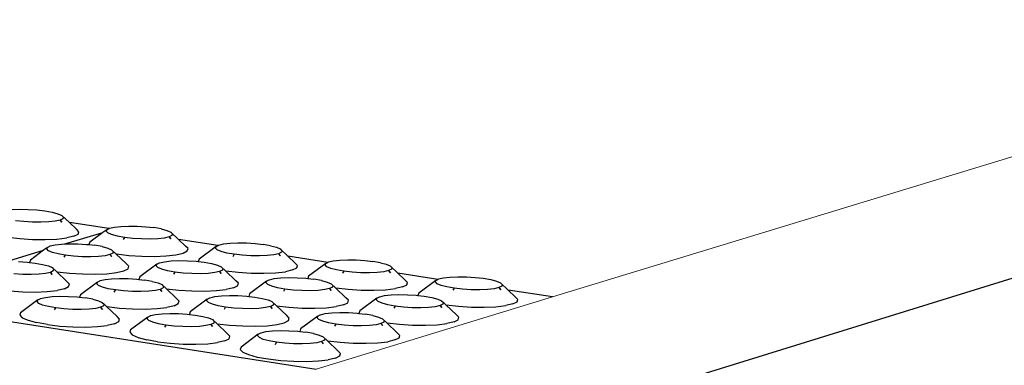
# Model space of a CAD drawing. Units: millimetres. Extents: x 582272 to 593759, y 6957416 to 6960821.
# Drawn here: x 587666 to 587671, y 6959734 to 6959736 of the extents above; entities that cross this region are included whole.
import ezdxf

# ---------------------------------------------------------------- set-up
doc = ezdxf.new("R2010")
doc.units = ezdxf.units.MM
doc.layers.add('ProfileEdges', color=7, linetype='Continuous')
doc.layers.add('RAMPA', color=10, linetype='Continuous')

msp = doc.modelspace()

# ---------------------------------------------------------------- linework, layer by layer
msp.add_line((587674.1753, 6959735.5557), (587668.9735, 6959733.944))
at = {"layer": 'ProfileEdges', "lineweight": 5}
for p, q in [((587668.8304, 6959734.4645), (587672.9775, 6959735.7315)), ((587667.7509, 6959734.1347), (587668.8304, 6959734.4645)), ((587667.7509, 6959734.1347), (587668.8304, 6959734.4645))]:
    msp.add_line(p, q, dxfattribs=at)
at = {"layer": 'RAMPA'}
for p, q in [((587666.3628, 6959734.8637), (587666.3982, 6959734.8652)), ((587666.3982, 6959734.8652), (587666.437, 6959734.8646)), ((587666.437, 6959734.8646), (587666.4764, 6959734.8621)), ((587666.4764, 6959734.8621), (587666.5128, 6959734.858)), ((587666.5128, 6959734.858), (587666.5466, 6959734.8519)), ((587666.5466, 6959734.8519), (587666.5726, 6959734.845)), ((587666.5726, 6959734.845), (587666.59, 6959734.8374)), ((587666.595, 6959734.8223), (587666.5822, 6959734.8158)), ((587666.59, 6959734.8374), (587666.5976, 6959734.8296)), ((587666.59, 6959734.8374), (587666.625, 6959734.8043)), ((587666.5976, 6959734.8296), (587666.595, 6959734.8223)), ((587666.4164, 6959734.8089), (587666.379, 6959734.8132)), ((587666.4559, 6959734.8064), (587666.4164, 6959734.8089)), ((587666.4947, 6959734.8058), (587666.4559, 6959734.8064)), ((587666.5303, 6959734.8073), (587666.4947, 6959734.8058)), ((587666.5601, 6959734.8107), (587666.5303, 6959734.8073)), ((587666.5822, 6959734.8158), (587666.5601, 6959734.8107)), ((587666.5828, 6959734.816), (587666.5822, 6959734.8158)), ((587666.5822, 6959734.8158), (587666.59, 6959734.8066)), ((587666.59, 6959734.8066), (587666.5828, 6959734.816)), ((587666.8041, 6959734.7767), (587666.625, 6959734.8043)), ((587666.625, 6959734.8043), (587666.6569, 6959734.7741)), ((587666.8041, 6959734.7767), (587666.8066, 6959734.778)), ((587666.8066, 6959734.778), (587666.8079, 6959734.7786)), ((587666.8066, 6959734.778), (587666.8072, 6959734.7784)), ((587666.8072, 6959734.7784), (587666.8079, 6959734.7786)), ((587666.8079, 6959734.7786), (587666.8299, 6959734.7837)), ((587666.8299, 6959734.7837), (587666.8598, 6959734.7871)), ((587666.8598, 6959734.7871), (587666.8953, 6959734.7886)), ((587666.8953, 6959734.7886), (587666.9341, 6959734.7881)), ((587666.9341, 6959734.7881), (587666.9737, 6959734.7856)), ((587666.9737, 6959734.7856), (587667.0102, 6959734.7814)), ((587667.0441, 6959734.7754), (587667.0102, 6959734.7814)), ((587666.3418, 6959734.738), (587666.3977, 6959734.7315)), ((587666.5678, 6959734.7291), (587666.6123, 6959734.7343)), ((587666.604, 6959734.707), (587666.7771, 6959734.7587)), ((587666.6452, 6959734.7419), (587666.6123, 6959734.7343)), ((587666.6452, 6959734.7419), (587666.6643, 6959734.7515)), ((587666.6683, 6959734.7625), (587666.6569, 6959734.7741)), ((587666.6643, 6959734.7515), (587666.6683, 6959734.7625)), ((587666.7771, 6959734.7587), (587666.7178, 6959734.7144)), ((587666.7951, 6959734.7721), (587666.7771, 6959734.7587)), ((587666.7925, 6959734.7648), (587666.7951, 6959734.7721)), ((587666.8002, 6959734.757), (587666.7925, 6959734.7648)), ((587666.7951, 6959734.7721), (587666.8041, 6959734.7767)), ((587666.8176, 6959734.7494), (587666.8002, 6959734.757)), ((587666.8437, 6959734.7424), (587666.8176, 6959734.7494)), ((587666.8767, 6959734.7365), (587666.8437, 6959734.7424)), ((587666.8721, 6959734.7271), (587666.8777, 6959734.7363)), ((587666.9142, 6959734.7321), (587666.8767, 6959734.7365)), ((587666.8777, 6959734.7363), (587666.8767, 6959734.7365)), ((587666.9538, 6959734.7296), (587666.9142, 6959734.7321)), ((587667.0581, 6959734.734), (587667.0283, 6959734.7306)), ((587667.0441, 6959734.7754), (587667.0702, 6959734.7684)), ((587667.0802, 6959734.7391), (587667.0581, 6959734.734)), ((587667.0702, 6959734.7684), (587667.0878, 6959734.7607)), ((587667.0929, 6959734.7456), (587667.0802, 6959734.7391)), ((587667.0809, 6959734.7393), (587667.0802, 6959734.7391)), ((587667.0802, 6959734.7391), (587667.0881, 6959734.7299)), ((587667.0881, 6959734.7299), (587667.0809, 6959734.7393)), ((587667.0878, 6959734.7607), (587667.0955, 6959734.753)), ((587667.0878, 6959734.7607), (587667.1228, 6959734.7276)), ((587667.0955, 6959734.753), (587667.0929, 6959734.7456)), ((587666.3977, 6959734.7315), (587666.4567, 6959734.7277)), ((587666.4567, 6959734.7277), (587666.5147, 6959734.7269)), ((587666.5244, 6959734.6913), (587666.5063, 6959734.6778)), ((587666.5147, 6959734.7269), (587666.5678, 6959734.7291)), ((587666.5217, 6959734.6839), (587666.5244, 6959734.6913)), ((587666.5244, 6959734.6913), (587666.5359, 6959734.6972)), ((587666.5359, 6959734.6972), (587666.5372, 6959734.6978)), ((587666.5359, 6959734.6972), (587666.5365, 6959734.6976)), ((587666.5365, 6959734.6976), (587666.5372, 6959734.6978)), ((587666.5372, 6959734.6978), (587666.5594, 6959734.7029)), ((587666.5594, 6959734.7029), (587666.5892, 6959734.7064)), ((587666.5892, 6959734.7064), (587666.604, 6959734.707)), ((587666.604, 6959734.707), (587666.6249, 6959734.7079)), ((587666.6249, 6959734.7079), (587666.6638, 6959734.7073)), ((587666.6638, 6959734.7073), (587666.7034, 6959734.7048)), ((587666.7034, 6959734.7048), (587666.7139, 6959734.7036)), ((587666.7178, 6959734.7144), (587666.7139, 6959734.7036)), ((587666.7139, 6959734.7036), (587666.7399, 6959734.7006)), ((587666.7739, 6959734.6946), (587666.7399, 6959734.7006)), ((587666.7739, 6959734.6946), (587666.8, 6959734.6875)), ((587666.8, 6959734.6875), (587666.8175, 6959734.6799)), ((587666.9927, 6959734.7291), (587666.9538, 6959734.7296)), ((587667.0283, 6959734.7306), (587666.9927, 6959734.7291)), ((587667.303, 6959734.6998), (587667.1228, 6959734.7276)), ((587667.1228, 6959734.7276), (587667.1548, 6959734.6974)), ((587667.1663, 6959734.6857), (587667.1548, 6959734.6974)), ((587667.2941, 6959734.6953), (587667.2165, 6959734.6374)), ((587667.2915, 6959734.6879), (587667.2941, 6959734.6953)), ((587667.2993, 6959734.6801), (587667.2915, 6959734.6879)), ((587667.2941, 6959734.6953), (587667.303, 6959734.6998)), ((587667.303, 6959734.6998), (587667.3055, 6959734.7011)), ((587667.3055, 6959734.7011), (587667.3068, 6959734.7017)), ((587667.3055, 6959734.7011), (587667.3062, 6959734.7016)), ((587667.3062, 6959734.7016), (587667.3068, 6959734.7017)), ((587667.3068, 6959734.7017), (587667.3289, 6959734.7069)), ((587667.3289, 6959734.7069), (587667.3587, 6959734.7103)), ((587667.3587, 6959734.7103), (587667.3943, 6959734.7118)), ((587667.3943, 6959734.7118), (587667.4332, 6959734.7113)), ((587667.4332, 6959734.7113), (587667.4728, 6959734.7087)), ((587667.4728, 6959734.7087), (587667.5095, 6959734.7046)), ((587667.5435, 6959734.6985), (587667.5095, 6959734.7046)), ((587667.5435, 6959734.6985), (587667.5698, 6959734.6915)), ((587667.5698, 6959734.6915), (587667.5875, 6959734.6838)), ((587666.3324, 6959734.6259), (587666.5063, 6959734.6778)), ((587666.5063, 6959734.6778), (587666.4469, 6959734.6335)), ((587666.5293, 6959734.6761), (587666.5217, 6959734.6839)), ((587666.5468, 6959734.6684), (587666.5293, 6959734.6761)), ((587666.5729, 6959734.6614), (587666.5468, 6959734.6684)), ((587666.6059, 6959734.6555), (587666.5729, 6959734.6614)), ((587666.6012, 6959734.6461), (587666.6069, 6959734.6553)), ((587666.6435, 6959734.6511), (587666.6059, 6959734.6555)), ((587666.6069, 6959734.6553), (587666.6059, 6959734.6555)), ((587666.6831, 6959734.6486), (587666.6435, 6959734.6511)), ((587666.7221, 6959734.6481), (587666.6831, 6959734.6486)), ((587666.7578, 6959734.6496), (587666.7221, 6959734.6481)), ((587666.7877, 6959734.653), (587666.7578, 6959734.6496)), ((587666.8098, 6959734.6582), (587666.7877, 6959734.653)), ((587666.8226, 6959734.6647), (587666.8098, 6959734.6582)), ((587666.8105, 6959734.6583), (587666.8098, 6959734.6582)), ((587666.8098, 6959734.6582), (587666.8177, 6959734.6489)), ((587666.8177, 6959734.6489), (587666.8105, 6959734.6583)), ((587666.8175, 6959734.6799), (587666.8252, 6959734.6721)), ((587666.8175, 6959734.6799), (587666.8369, 6959734.6615)), ((587666.8252, 6959734.6721), (587666.8226, 6959734.6647)), ((587666.8369, 6959734.6615), (587666.8395, 6959734.6611)), ((587666.8369, 6959734.6615), (587666.8847, 6959734.6164)), ((587666.8395, 6959734.6611), (587666.8956, 6959734.6546)), ((587666.8956, 6959734.6546), (587666.9547, 6959734.6508)), ((587666.9547, 6959734.6508), (587667.0128, 6959734.65)), ((587667.0128, 6959734.65), (587667.066, 6959734.6522)), ((587667.066, 6959734.6522), (587667.1106, 6959734.6574)), ((587667.1106, 6959734.6574), (587667.1435, 6959734.665)), ((587667.1435, 6959734.665), (587667.1625, 6959734.6747)), ((587667.1625, 6959734.6747), (587667.1663, 6959734.6857)), ((587667.317, 6959734.6724), (587667.2993, 6959734.6801)), ((587667.3432, 6959734.6654), (587667.317, 6959734.6724)), ((587667.3763, 6959734.6595), (587667.3432, 6959734.6654)), ((587667.3717, 6959734.65), (587667.3773, 6959734.6593)), ((587667.414, 6959734.6551), (587667.3763, 6959734.6595)), ((587667.3773, 6959734.6593), (587667.3763, 6959734.6595)), ((587667.4536, 6959734.6526), (587667.414, 6959734.6551)), ((587667.4926, 6959734.652), (587667.4536, 6959734.6526)), ((587667.5283, 6959734.6535), (587667.4926, 6959734.652)), ((587667.5581, 6959734.657), (587667.5283, 6959734.6535)), ((587667.5801, 6959734.6621), (587667.5581, 6959734.657)), ((587667.5928, 6959734.6686), (587667.5801, 6959734.6621)), ((587667.5808, 6959734.6623), (587667.5801, 6959734.6621)), ((587667.5801, 6959734.6621), (587667.588, 6959734.6529)), ((587667.588, 6959734.6529), (587667.5808, 6959734.6623)), ((587667.5875, 6959734.6838), (587667.5953, 6959734.676)), ((587667.5875, 6959734.6838), (587667.6226, 6959734.6506)), ((587667.5953, 6959734.676), (587667.5928, 6959734.6686)), ((587667.8039, 6959734.6226), (587667.6226, 6959734.6506)), ((587667.6226, 6959734.6506), (587667.6545, 6959734.6203)), ((587666.3923, 6959734.6262), (587666.432, 6959734.6237)), ((587666.432, 6959734.6237), (587666.4429, 6959734.6224)), ((587666.4469, 6959734.6335), (587666.4429, 6959734.6224)), ((587666.4429, 6959734.6224), (587666.4686, 6959734.6195)), ((587666.4686, 6959734.6195), (587666.5026, 6959734.6134)), ((587666.5026, 6959734.6134), (587666.5287, 6959734.6064)), ((587666.5287, 6959734.6064), (587666.5462, 6959734.5987)), ((587666.5462, 6959734.5987), (587666.5539, 6959734.5908)), ((587666.5462, 6959734.5987), (587666.5654, 6959734.5805)), ((587666.8962, 6959734.6047), (587666.8847, 6959734.6164)), ((587666.8923, 6959734.5936), (587666.8962, 6959734.6047)), ((587667.0238, 6959734.6141), (587666.9461, 6959734.5562)), ((587667.0212, 6959734.6067), (587667.0238, 6959734.6141)), ((587667.029, 6959734.5989), (587667.0212, 6959734.6067)), ((587667.0238, 6959734.6141), (587667.0353, 6959734.62)), ((587667.0466, 6959734.5912), (587667.029, 6959734.5989)), ((587667.0353, 6959734.62), (587667.0366, 6959734.6206)), ((587667.0353, 6959734.62), (587667.036, 6959734.6205)), ((587667.036, 6959734.6205), (587667.0366, 6959734.6206)), ((587667.0366, 6959734.6206), (587667.0587, 6959734.6258)), ((587667.0587, 6959734.6258), (587667.0887, 6959734.6292)), ((587667.0887, 6959734.6292), (587667.1243, 6959734.6307)), ((587667.1243, 6959734.6307), (587667.1633, 6959734.6302)), ((587667.1633, 6959734.6302), (587667.203, 6959734.6277)), ((587667.203, 6959734.6277), (587667.2127, 6959734.6265)), ((587667.2165, 6959734.6374), (587667.2127, 6959734.6265)), ((587667.2127, 6959734.6265), (587667.2397, 6959734.6235)), ((587667.2397, 6959734.6235), (587667.2738, 6959734.6174)), ((587667.2738, 6959734.6174), (587667.3001, 6959734.6103)), ((587667.3001, 6959734.6103), (587667.3177, 6959734.6026)), ((587667.3177, 6959734.6026), (587667.3256, 6959734.5948)), ((587667.3177, 6959734.6026), (587667.3372, 6959734.5842)), ((587667.6436, 6959734.5879), (587667.6626, 6959734.5976)), ((587667.6663, 6959734.6087), (587667.6545, 6959734.6203)), ((587667.6626, 6959734.5976), (587667.6663, 6959734.6087)), ((587667.795, 6959734.6181), (587667.7171, 6959734.5602)), ((587667.7926, 6959734.6107), (587667.795, 6959734.6181)), ((587667.8005, 6959734.6028), (587667.7926, 6959734.6107)), ((587667.795, 6959734.6181), (587667.8039, 6959734.6226)), ((587667.8182, 6959734.5951), (587667.8005, 6959734.6028)), ((587667.8039, 6959734.6226), (587667.8064, 6959734.6239)), ((587667.8064, 6959734.6239), (587667.8077, 6959734.6246)), ((587667.8064, 6959734.6239), (587667.807, 6959734.6244)), ((587667.807, 6959734.6244), (587667.8077, 6959734.6246)), ((587667.8077, 6959734.6246), (587667.8297, 6959734.6297)), ((587667.8297, 6959734.6297), (587667.8595, 6959734.6332)), ((587667.8595, 6959734.6332), (587667.8952, 6959734.6347)), ((587667.8952, 6959734.6347), (587667.9342, 6959734.6342)), ((587667.9342, 6959734.6342), (587667.9739, 6959734.6316)), ((587667.9739, 6959734.6316), (587668.0107, 6959734.6274)), ((587668.0449, 6959734.6213), (587668.0107, 6959734.6274)), ((587668.0449, 6959734.6213), (587668.0713, 6959734.6143)), ((587668.0713, 6959734.6143), (587668.0891, 6959734.6066)), ((587668.0891, 6959734.6066), (587668.0971, 6959734.5988)), ((587668.0891, 6959734.6066), (587668.1243, 6959734.5733)), ((587668.0971, 6959734.5988), (587668.0947, 6959734.5913)), ((587666.4113, 6959734.5673), (587666.3716, 6959734.5698)), ((587666.4503, 6959734.5667), (587666.4113, 6959734.5673)), ((587666.4861, 6959734.5682), (587666.4503, 6959734.5667)), ((587666.5161, 6959734.5717), (587666.4861, 6959734.5682)), ((587666.5383, 6959734.5769), (587666.5161, 6959734.5717)), ((587666.5512, 6959734.5834), (587666.5383, 6959734.5769)), ((587666.539, 6959734.577), (587666.5383, 6959734.5769)), ((587666.5383, 6959734.5769), (587666.5462, 6959734.5676)), ((587666.5462, 6959734.5676), (587666.539, 6959734.577)), ((587666.5539, 6959734.5908), (587666.5512, 6959734.5834)), ((587666.5654, 6959734.5805), (587666.5686, 6959734.5799)), ((587666.5654, 6959734.5805), (587666.6135, 6959734.535)), ((587666.5686, 6959734.5799), (587666.6247, 6959734.5734)), ((587666.6247, 6959734.5734), (587666.6839, 6959734.5696)), ((587666.6839, 6959734.5696), (587666.7422, 6959734.5688)), ((587666.7422, 6959734.5688), (587666.7954, 6959734.571)), ((587666.7954, 6959734.571), (587666.8401, 6959734.5762)), ((587666.8401, 6959734.5762), (587666.8732, 6959734.5839)), ((587666.8732, 6959734.5839), (587666.8923, 6959734.5936)), ((587666.9461, 6959734.5562), (587666.9422, 6959734.5451)), ((587667.0728, 6959734.5841), (587667.0466, 6959734.5912)), ((587667.1059, 6959734.5782), (587667.0728, 6959734.5841)), ((587667.1013, 6959734.5687), (587667.107, 6959734.578)), ((587667.1437, 6959734.5738), (587667.1059, 6959734.5782)), ((587667.107, 6959734.578), (587667.1059, 6959734.5782)), ((587667.1834, 6959734.5712), (587667.1437, 6959734.5738)), ((587667.2225, 6959734.5707), (587667.1834, 6959734.5712)), ((587667.2582, 6959734.5722), (587667.2225, 6959734.5707)), ((587667.2881, 6959734.5757), (587667.2582, 6959734.5722)), ((587667.3102, 6959734.5808), (587667.2881, 6959734.5757)), ((587667.323, 6959734.5874), (587667.3102, 6959734.5808)), ((587667.3109, 6959734.581), (587667.3102, 6959734.5808)), ((587667.3102, 6959734.5808), (587667.3182, 6959734.5716)), ((587667.3182, 6959734.5716), (587667.3109, 6959734.581)), ((587667.3256, 6959734.5948), (587667.323, 6959734.5874)), ((587667.3372, 6959734.5842), (587667.3391, 6959734.5839)), ((587667.3372, 6959734.5842), (587667.385, 6959734.539)), ((587667.3391, 6959734.5839), (587667.3954, 6959734.5774)), ((587667.3954, 6959734.5774), (587667.4547, 6959734.5736)), ((587667.4547, 6959734.5736), (587667.5129, 6959734.5728)), ((587667.5129, 6959734.5728), (587667.5662, 6959734.575)), ((587667.5662, 6959734.575), (587667.6107, 6959734.5802)), ((587667.59, 6959734.5518), (587667.6257, 6959734.5533)), ((587667.6436, 6959734.5879), (587667.6107, 6959734.5802)), ((587667.6257, 6959734.5533), (587667.6648, 6959734.5528)), ((587667.6648, 6959734.5528), (587667.7046, 6959734.5502)), ((587667.7171, 6959734.5602), (587667.7135, 6959734.5492)), ((587667.8446, 6959734.5881), (587667.8182, 6959734.5951)), ((587667.8778, 6959734.5821), (587667.8446, 6959734.5881)), ((587667.8732, 6959734.5727), (587667.8788, 6959734.582)), ((587667.9156, 6959734.5778), (587667.8778, 6959734.5821)), ((587667.8788, 6959734.582), (587667.8778, 6959734.5821)), ((587667.9554, 6959734.5752), (587667.9156, 6959734.5778)), ((587667.9945, 6959734.5747), (587667.9554, 6959734.5752)), ((587668.0302, 6959734.5762), (587667.9945, 6959734.5747)), ((587668.06, 6959734.5796), (587668.0302, 6959734.5762)), ((587668.082, 6959734.5848), (587668.06, 6959734.5796)), ((587668.0947, 6959734.5913), (587668.082, 6959734.5848)), ((587668.0827, 6959734.585), (587668.082, 6959734.5848)), ((587668.082, 6959734.5848), (587668.09, 6959734.5755)), ((587668.09, 6959734.5755), (587668.0827, 6959734.585)), ((587668.3067, 6959734.5452), (587668.1243, 6959734.5733)), ((587668.1243, 6959734.5733), (587668.1563, 6959734.543)), ((587668.3105, 6959734.5471), (587668.3325, 6959734.5523)), ((587668.3325, 6959734.5523), (587668.3623, 6959734.5558)), ((587668.3623, 6959734.5558), (587668.398, 6959734.5573)), ((587668.398, 6959734.5573), (587668.4371, 6959734.5567)), ((587668.4371, 6959734.5567), (587668.477, 6959734.5542)), ((587668.477, 6959734.5542), (587668.5138, 6959734.55)), ((587666.6017, 6959734.5024), (587666.621, 6959734.5122)), ((587666.625, 6959734.5233), (587666.6135, 6959734.535)), ((587666.621, 6959734.5122), (587666.625, 6959734.5233)), ((587666.7525, 6959734.5326), (587666.6747, 6959734.4746)), ((587666.7498, 6959734.5252), (587666.7525, 6959734.5326)), ((587666.7575, 6959734.5173), (587666.7498, 6959734.5252)), ((587666.7525, 6959734.5326), (587666.7641, 6959734.5385)), ((587666.7751, 6959734.5096), (587666.7575, 6959734.5173)), ((587666.7641, 6959734.5385), (587666.7654, 6959734.5392)), ((587666.7641, 6959734.5385), (587666.7647, 6959734.539)), ((587666.7647, 6959734.539), (587666.7654, 6959734.5392)), ((587666.7654, 6959734.5392), (587666.7875, 6959734.5444)), ((587666.8014, 6959734.5025), (587666.7751, 6959734.5096)), ((587666.7875, 6959734.5444), (587666.8175, 6959734.5478)), ((587666.8175, 6959734.5478), (587666.8533, 6959734.5493)), ((587666.8533, 6959734.5493), (587666.8924, 6959734.5488)), ((587666.8924, 6959734.5488), (587666.9321, 6959734.5462)), ((587666.9321, 6959734.5462), (587666.9422, 6959734.5451)), ((587666.9422, 6959734.5451), (587666.9688, 6959734.542)), ((587667.003, 6959734.5359), (587666.9688, 6959734.542)), ((587667.003, 6959734.5359), (587667.0293, 6959734.5288)), ((587667.0293, 6959734.5288), (587667.0469, 6959734.5211)), ((587667.0469, 6959734.5211), (587667.0547, 6959734.5132)), ((587667.0469, 6959734.5211), (587667.0662, 6959734.5029)), ((587667.0547, 6959734.5132), (587667.0521, 6959734.5058)), ((587667.3738, 6959734.5064), (587667.3929, 6959734.5162)), ((587667.3967, 6959734.5273), (587667.385, 6959734.539)), ((587667.3929, 6959734.5162), (587667.3967, 6959734.5273)), ((587667.5253, 6959734.5366), (587667.4473, 6959734.4786)), ((587667.5227, 6959734.5292), (587667.5253, 6959734.5366)), ((587667.5306, 6959734.5213), (587667.5227, 6959734.5292)), ((587667.5253, 6959734.5366), (587667.5367, 6959734.5425)), ((587667.5483, 6959734.5136), (587667.5306, 6959734.5213)), ((587667.5367, 6959734.5425), (587667.538, 6959734.5432)), ((587667.5367, 6959734.5425), (587667.5373, 6959734.543)), ((587667.5373, 6959734.543), (587667.538, 6959734.5432)), ((587667.538, 6959734.5432), (587667.5601, 6959734.5483)), ((587667.5747, 6959734.5065), (587667.5483, 6959734.5136)), ((587667.5601, 6959734.5483), (587667.59, 6959734.5518)), ((587667.7046, 6959734.5502), (587667.7135, 6959734.5492)), ((587667.7135, 6959734.5492), (587667.7414, 6959734.546)), ((587667.7757, 6959734.5399), (587667.7414, 6959734.546)), ((587667.7757, 6959734.5399), (587667.8021, 6959734.5328)), ((587667.8021, 6959734.5328), (587667.8199, 6959734.5251)), ((587667.8253, 6959734.5098), (587667.8126, 6959734.5032)), ((587667.8199, 6959734.5251), (587667.8278, 6959734.5172)), ((587667.8199, 6959734.5251), (587667.8393, 6959734.5067)), ((587667.8278, 6959734.5172), (587667.8253, 6959734.5098)), ((587668.1457, 6959734.5104), (587668.1129, 6959734.5027)), ((587668.1457, 6959734.5104), (587668.1646, 6959734.5202)), ((587668.1682, 6959734.5313), (587668.1563, 6959734.543)), ((587668.1646, 6959734.5202), (587668.1682, 6959734.5313)), ((587668.2979, 6959734.5406), (587668.2197, 6959734.4826)), ((587668.2955, 6959734.5331), (587668.2979, 6959734.5406)), ((587668.3035, 6959734.5253), (587668.2955, 6959734.5331)), ((587668.2979, 6959734.5406), (587668.3067, 6959734.5452)), ((587668.3214, 6959734.5175), (587668.3035, 6959734.5253)), ((587668.3067, 6959734.5452), (587668.3092, 6959734.5464)), ((587668.3092, 6959734.5464), (587668.3105, 6959734.5471)), ((587668.3092, 6959734.5464), (587668.3098, 6959734.547)), ((587668.3098, 6959734.547), (587668.3105, 6959734.5471)), ((587668.3479, 6959734.5105), (587668.3214, 6959734.5175)), ((587668.3813, 6959734.5045), (587668.3479, 6959734.5105)), ((587668.5138, 6959734.55), (587668.5482, 6959734.5439)), ((587668.5482, 6959734.5439), (587668.5748, 6959734.5368)), ((587668.5748, 6959734.5368), (587668.5927, 6959734.5291)), ((587668.5984, 6959734.5137), (587668.5859, 6959734.5072)), ((587668.5865, 6959734.5074), (587668.5859, 6959734.5072)), ((587668.5938, 6959734.4979), (587668.5865, 6959734.5074)), ((587668.5927, 6959734.5291), (587668.6008, 6959734.5212)), ((587668.5927, 6959734.5291), (587668.6279, 6959734.4957)), ((587668.6008, 6959734.5212), (587668.5984, 6959734.5137)), ((587666.3527, 6959734.4919), (587666.412, 6959734.4881)), ((587666.412, 6959734.4881), (587666.4704, 6959734.4873)), ((587666.4704, 6959734.4873), (587666.5238, 6959734.4895)), ((587666.493, 6959734.4574), (587666.5152, 6959734.4626)), ((587666.5152, 6959734.4626), (587666.5453, 6959734.4661)), ((587666.5238, 6959734.4895), (587666.5686, 6959734.4947)), ((587666.5453, 6959734.4661), (587666.5811, 6959734.4676)), ((587666.6017, 6959734.5024), (587666.5686, 6959734.4947)), ((587666.5811, 6959734.4676), (587666.6203, 6959734.4671)), ((587666.6203, 6959734.4671), (587666.6601, 6959734.4645)), ((587666.6601, 6959734.4645), (587666.6709, 6959734.4632)), ((587666.6747, 6959734.4746), (587666.6707, 6959734.4635)), ((587666.6707, 6959734.4635), (587666.6709, 6959734.4632)), ((587666.6709, 6959734.4632), (587666.6969, 6959734.4603)), ((587666.8345, 6959734.4966), (587666.8014, 6959734.5025)), ((587666.8298, 6959734.4871), (587666.8355, 6959734.4964)), ((587666.8723, 6959734.4922), (587666.8345, 6959734.4966)), ((587666.8355, 6959734.4964), (587666.8345, 6959734.4966)), ((587666.9121, 6959734.4896), (587666.8723, 6959734.4922)), ((587666.9512, 6959734.4891), (587666.9121, 6959734.4896)), ((587666.987, 6959734.4906), (587666.9512, 6959734.4891)), ((587667.0171, 6959734.494), (587666.987, 6959734.4906)), ((587667.0392, 6959734.4992), (587667.0171, 6959734.494)), ((587667.0521, 6959734.5058), (587667.0392, 6959734.4992)), ((587667.0399, 6959734.4994), (587667.0392, 6959734.4992)), ((587667.0392, 6959734.4992), (587667.0472, 6959734.4899)), ((587667.0472, 6959734.4899), (587667.0399, 6959734.4994)), ((587667.0662, 6959734.5029), (587667.0687, 6959734.5024)), ((587667.0662, 6959734.5029), (587667.1143, 6959734.4574)), ((587667.0687, 6959734.5024), (587667.125, 6959734.4959)), ((587667.125, 6959734.4959), (587667.1844, 6959734.4921)), ((587667.1844, 6959734.4921), (587667.2428, 6959734.4913)), ((587667.2428, 6959734.4913), (587667.2961, 6959734.4935)), ((587667.2672, 6959734.4614), (587667.2894, 6959734.4666)), ((587667.2894, 6959734.4666), (587667.3194, 6959734.4701)), ((587667.2961, 6959734.4935), (587667.3408, 6959734.4987)), ((587667.3194, 6959734.4701), (587667.3552, 6959734.4716)), ((587667.3738, 6959734.5064), (587667.3408, 6959734.4987)), ((587667.3552, 6959734.4716), (587667.3944, 6959734.471)), ((587667.3944, 6959734.471), (587667.4342, 6959734.4685)), ((587667.4342, 6959734.4685), (587667.4435, 6959734.4675)), ((587667.4473, 6959734.4786), (587667.4435, 6959734.4675)), ((587667.4435, 6959734.4675), (587667.4436, 6959734.4674)), ((587667.4436, 6959734.4674), (587667.4711, 6959734.4643)), ((587667.4711, 6959734.4643), (587667.5054, 6959734.4581)), ((587667.608, 6959734.5005), (587667.5747, 6959734.5065)), ((587667.6033, 6959734.4911), (587667.609, 6959734.5004)), ((587667.6458, 6959734.4961), (587667.608, 6959734.5005)), ((587667.609, 6959734.5004), (587667.608, 6959734.5005)), ((587667.6857, 6959734.4936), (587667.6458, 6959734.4961)), ((587667.7248, 6959734.493), (587667.6857, 6959734.4936)), ((587667.7606, 6959734.4946), (587667.7248, 6959734.493)), ((587667.7906, 6959734.498), (587667.7606, 6959734.4946)), ((587667.8126, 6959734.5032), (587667.7906, 6959734.498)), ((587667.8133, 6959734.5034), (587667.8126, 6959734.5032)), ((587667.8126, 6959734.5032), (587667.8206, 6959734.4939)), ((587667.8206, 6959734.4939), (587667.8133, 6959734.5034)), ((587667.8393, 6959734.5067), (587667.8407, 6959734.5064)), ((587667.8393, 6959734.5067), (587667.8872, 6959734.4614)), ((587667.8407, 6959734.5064), (587667.8972, 6959734.4998)), ((587667.8972, 6959734.4998), (587667.9566, 6959734.496)), ((587667.9566, 6959734.496), (587668.015, 6959734.4952)), ((587668.015, 6959734.4952), (587668.0683, 6959734.4975)), ((587668.0286, 6959734.4588), (587668.04, 6959734.4647)), ((587668.04, 6959734.4647), (587668.0413, 6959734.4654)), ((587668.04, 6959734.4647), (587668.0406, 6959734.4652)), ((587668.0406, 6959734.4652), (587668.0413, 6959734.4654)), ((587668.0413, 6959734.4654), (587668.0634, 6959734.4706)), ((587668.0634, 6959734.4706), (587668.0933, 6959734.4741)), ((587668.0683, 6959734.4975), (587668.1129, 6959734.5027)), ((587668.0933, 6959734.4741), (587668.1291, 6959734.4756)), ((587668.1291, 6959734.4756), (587668.1683, 6959734.475)), ((587668.1683, 6959734.475), (587668.2082, 6959734.4725)), ((587668.2082, 6959734.4725), (587668.2162, 6959734.4715)), ((587668.2197, 6959734.4826), (587668.2162, 6959734.4715)), ((587668.2162, 6959734.4715), (587668.2451, 6959734.4682)), ((587668.2451, 6959734.4682), (587668.2795, 6959734.4621)), ((587668.3767, 6959734.4951), (587668.3823, 6959734.5043)), ((587668.4192, 6959734.5001), (587668.3813, 6959734.5045)), ((587668.3823, 6959734.5043), (587668.3813, 6959734.5045)), ((587668.4591, 6959734.4976), (587668.4192, 6959734.5001)), ((587668.4983, 6959734.497), (587668.4591, 6959734.4976)), ((587668.534, 6959734.4985), (587668.4983, 6959734.497)), ((587668.5639, 6959734.502), (587668.534, 6959734.4985)), ((587668.5859, 6959734.5072), (587668.5639, 6959734.502)), ((587668.5859, 6959734.5072), (587668.5938, 6959734.4979)), ((587668.8304, 6959734.4645), (587668.6279, 6959734.4957)), ((587668.6279, 6959734.4957), (587668.6599, 6959734.4653)), ((587668.672, 6959734.4536), (587668.6599, 6959734.4653)), ((587665.7385, 6959734.4486), (587667.7509, 6959734.1347)), ((587666.48, 6959734.4508), (587666.4021, 6959734.3927)), ((587666.4773, 6959734.4434), (587666.48, 6959734.4508)), ((587666.485, 6959734.4355), (587666.4773, 6959734.4434)), ((587666.48, 6959734.4508), (587666.4917, 6959734.4567)), ((587666.5025, 6959734.4277), (587666.485, 6959734.4355)), ((587666.4917, 6959734.4567), (587666.493, 6959734.4574)), ((587666.4917, 6959734.4567), (587666.4923, 6959734.4572)), ((587666.4923, 6959734.4572), (587666.493, 6959734.4574)), ((587666.5288, 6959734.4206), (587666.5025, 6959734.4277)), ((587666.562, 6959734.4146), (587666.5288, 6959734.4206)), ((587666.7311, 6959734.4541), (587666.6969, 6959734.4603)), ((587666.7311, 6959734.4541), (587666.7573, 6959734.447)), ((587666.7573, 6959734.447), (587666.775, 6959734.4393)), ((587666.78, 6959734.4239), (587666.7671, 6959734.4173)), ((587666.7678, 6959734.4174), (587666.7671, 6959734.4173)), ((587666.7751, 6959734.408), (587666.7678, 6959734.4174)), ((587666.775, 6959734.4393), (587666.7827, 6959734.4314)), ((587666.775, 6959734.4393), (587666.7941, 6959734.4212)), ((587666.7827, 6959734.4314), (587666.78, 6959734.4239)), ((587666.7941, 6959734.4212), (587666.7971, 6959734.4206)), ((587666.7941, 6959734.4212), (587666.8425, 6959734.3754)), ((587666.7971, 6959734.4206), (587666.8535, 6959734.4141)), ((587667.1029, 6959734.4246), (587667.0698, 6959734.4169)), ((587667.1029, 6959734.4246), (587667.122, 6959734.4344)), ((587667.1259, 6959734.4456), (587667.1143, 6959734.4574)), ((587667.122, 6959734.4344), (587667.1259, 6959734.4456)), ((587667.2544, 6959734.4548), (587667.1763, 6959734.3967)), ((587667.2518, 6959734.4474), (587667.2544, 6959734.4548)), ((587667.2597, 6959734.4395), (587667.2518, 6959734.4474)), ((587667.2544, 6959734.4548), (587667.2659, 6959734.4607)), ((587667.2774, 6959734.4317), (587667.2597, 6959734.4395)), ((587667.2659, 6959734.4607), (587667.2672, 6959734.4614)), ((587667.2659, 6959734.4607), (587667.2665, 6959734.4612)), ((587667.2665, 6959734.4612), (587667.2672, 6959734.4614)), ((587667.3038, 6959734.4246), (587667.2774, 6959734.4317)), ((587667.337, 6959734.4186), (587667.3038, 6959734.4246)), ((587667.3324, 6959734.4091), (587667.3381, 6959734.4184)), ((587667.3749, 6959734.4142), (587667.337, 6959734.4186)), ((587667.3381, 6959734.4184), (587667.337, 6959734.4186)), ((587667.5054, 6959734.4581), (587667.5318, 6959734.451)), ((587667.5421, 6959734.4213), (587667.52, 6959734.4161)), ((587667.5318, 6959734.451), (587667.5495, 6959734.4432)), ((587667.5549, 6959734.4279), (587667.5421, 6959734.4213)), ((587667.5428, 6959734.4214), (587667.5421, 6959734.4213)), ((587667.5421, 6959734.4213), (587667.5501, 6959734.412)), ((587667.5501, 6959734.412), (587667.5428, 6959734.4214)), ((587667.5495, 6959734.4432), (587667.5574, 6959734.4353)), ((587667.5495, 6959734.4432), (587667.5688, 6959734.425)), ((587667.5574, 6959734.4353), (587667.5549, 6959734.4279)), ((587667.5688, 6959734.425), (587667.5707, 6959734.4246)), ((587667.5688, 6959734.425), (587667.617, 6959734.3794)), ((587667.5707, 6959734.4246), (587667.6273, 6959734.418)), ((587667.6273, 6959734.418), (587667.6868, 6959734.4142)), ((587667.7987, 6959734.4157), (587667.8434, 6959734.4209)), ((587667.8764, 6959734.4286), (587667.8434, 6959734.4209)), ((587667.8764, 6959734.4286), (587667.8954, 6959734.4384)), ((587667.899, 6959734.4496), (587667.8872, 6959734.4614)), ((587667.8954, 6959734.4384), (587667.899, 6959734.4496)), ((587668.0286, 6959734.4588), (587667.9504, 6959734.4007)), ((587668.0262, 6959734.4513), (587668.0286, 6959734.4588)), ((587668.0342, 6959734.4434), (587668.0262, 6959734.4513)), ((587668.052, 6959734.4357), (587668.0342, 6959734.4434)), ((587668.0786, 6959734.4286), (587668.052, 6959734.4357)), ((587668.112, 6959734.4226), (587668.0786, 6959734.4286)), ((587668.1073, 6959734.4131), (587668.113, 6959734.4224)), ((587668.1499, 6959734.4182), (587668.112, 6959734.4226)), ((587668.113, 6959734.4224), (587668.112, 6959734.4226)), ((587668.1899, 6959734.4156), (587668.1499, 6959734.4182)), ((587668.2949, 6959734.4201), (587668.265, 6959734.4166)), ((587668.2795, 6959734.4621), (587668.3061, 6959734.455)), ((587668.317, 6959734.4253), (587668.2949, 6959734.4201)), ((587668.3061, 6959734.455), (587668.324, 6959734.4472)), ((587668.3296, 6959734.4319), (587668.317, 6959734.4253)), ((587668.3177, 6959734.4254), (587668.317, 6959734.4253)), ((587668.317, 6959734.4253), (587668.325, 6959734.416)), ((587668.325, 6959734.416), (587668.3177, 6959734.4254)), ((587668.324, 6959734.4472), (587668.332, 6959734.4393)), ((587668.324, 6959734.4472), (587668.3435, 6959734.4288)), ((587668.332, 6959734.4393), (587668.3296, 6959734.4319)), ((587668.3435, 6959734.4288), (587668.3442, 6959734.4286)), ((587668.3435, 6959734.4288), (587668.3914, 6959734.3834)), ((587668.3442, 6959734.4286), (587668.4009, 6959734.422)), ((587668.4009, 6959734.422), (587668.4605, 6959734.4182)), ((587668.4605, 6959734.4182), (587668.519, 6959734.4174)), ((587668.519, 6959734.4174), (587668.5724, 6959734.4197)), ((587668.5724, 6959734.4197), (587668.617, 6959734.4249)), ((587668.6498, 6959734.4326), (587668.617, 6959734.4249)), ((587668.6498, 6959734.4326), (587668.6685, 6959734.4424)), ((587668.6685, 6959734.4424), (587668.672, 6959734.4536)), ((587666.4021, 6959734.3927), (587666.398, 6959734.3815)), ((587666.398, 6959734.3815), (587666.4095, 6959734.3697)), ((587666.5573, 6959734.4051), (587666.563, 6959734.4144)), ((587666.5998, 6959734.4102), (587666.562, 6959734.4146)), ((587666.563, 6959734.4144), (587666.562, 6959734.4146)), ((587666.6397, 6959734.4076), (587666.5998, 6959734.4102)), ((587666.6789, 6959734.4071), (587666.6397, 6959734.4076)), ((587666.7148, 6959734.4086), (587666.6789, 6959734.4071)), ((587666.7449, 6959734.4121), (587666.7148, 6959734.4086)), ((587666.7671, 6959734.4173), (587666.7449, 6959734.4121)), ((587666.7671, 6959734.4173), (587666.7751, 6959734.408)), ((587666.8541, 6959734.3636), (587666.8425, 6959734.3754)), ((587666.8535, 6959734.4141), (587666.913, 6959734.4102)), ((587666.9824, 6959734.3727), (587666.9043, 6959734.3145)), ((587666.913, 6959734.4102), (587666.9715, 6959734.4094)), ((587666.9715, 6959734.4094), (587667.0249, 6959734.4117)), ((587666.9798, 6959734.3652), (587666.9824, 6959734.3727)), ((587666.9824, 6959734.3727), (587666.994, 6959734.3786)), ((587666.994, 6959734.3786), (587666.9953, 6959734.3793)), ((587666.994, 6959734.3786), (587666.9946, 6959734.3791)), ((587666.9946, 6959734.3791), (587666.9953, 6959734.3793)), ((587666.9953, 6959734.3793), (587667.0176, 6959734.3845)), ((587667.0176, 6959734.3845), (587667.0476, 6959734.388)), ((587667.0249, 6959734.4117), (587667.0698, 6959734.4169)), ((587667.0476, 6959734.388), (587667.0835, 6959734.3895)), ((587667.0835, 6959734.3895), (587667.1228, 6959734.389)), ((587667.1228, 6959734.389), (587667.1627, 6959734.3864)), ((587667.1627, 6959734.3864), (587667.1727, 6959734.3852)), ((587667.1763, 6959734.3967), (587667.1725, 6959734.3855)), ((587667.1725, 6959734.3855), (587667.1727, 6959734.3852)), ((587667.1727, 6959734.3852), (587667.1996, 6959734.3822)), ((587667.1996, 6959734.3822), (587667.2339, 6959734.376)), ((587667.2339, 6959734.376), (587667.2603, 6959734.3689)), ((587667.4149, 6959734.4116), (587667.3749, 6959734.4142)), ((587667.4541, 6959734.4111), (587667.4149, 6959734.4116)), ((587667.4899, 6959734.4126), (587667.4541, 6959734.4111)), ((587667.52, 6959734.4161), (587667.4899, 6959734.4126)), ((587667.6288, 6959734.3676), (587667.617, 6959734.3794)), ((587667.7583, 6959734.3767), (587667.6799, 6959734.3185)), ((587667.6868, 6959734.4142), (587667.7453, 6959734.4134)), ((587667.7453, 6959734.4134), (587667.7987, 6959734.4157)), ((587667.7558, 6959734.3692), (587667.7583, 6959734.3767)), ((587667.7583, 6959734.3767), (587667.7697, 6959734.3826)), ((587667.7697, 6959734.3826), (587667.771, 6959734.3833)), ((587667.7697, 6959734.3826), (587667.7703, 6959734.3831)), ((587667.7703, 6959734.3831), (587667.771, 6959734.3833)), ((587667.771, 6959734.3833), (587667.7932, 6959734.3885)), ((587667.7932, 6959734.3885), (587667.8232, 6959734.392)), ((587667.8232, 6959734.392), (587667.859, 6959734.3935)), ((587667.859, 6959734.3935), (587667.8983, 6959734.393)), ((587667.8983, 6959734.393), (587667.9383, 6959734.3904)), ((587667.9383, 6959734.3904), (587667.9467, 6959734.3895)), ((587667.9504, 6959734.4007), (587667.9467, 6959734.3895)), ((587667.9467, 6959734.3895), (587667.9468, 6959734.3894)), ((587667.9468, 6959734.3894), (587667.9752, 6959734.3862)), ((587668.0097, 6959734.38), (587667.9752, 6959734.3862)), ((587668.0097, 6959734.38), (587668.0362, 6959734.3729)), ((587668.0362, 6959734.3729), (587668.0541, 6959734.3651)), ((587668.2292, 6959734.4151), (587668.1899, 6959734.4156)), ((587668.265, 6959734.4166), (587668.2292, 6959734.4151)), ((587668.4034, 6959734.3716), (587668.3914, 6959734.3834)), ((587666.4095, 6959734.3697), (587666.4357, 6959734.3581)), ((587666.4357, 6959734.3581), (587666.4749, 6959734.3475)), ((587666.5244, 6959734.3385), (587666.4749, 6959734.3475)), ((587666.5244, 6959734.3385), (587666.5809, 6959734.3319)), ((587666.5809, 6959734.3319), (587666.6405, 6959734.3281)), ((587666.6405, 6959734.3281), (587666.6991, 6959734.3272)), ((587666.6991, 6959734.3272), (587666.7527, 6959734.3295)), ((587666.7527, 6959734.3295), (587666.7976, 6959734.3347)), ((587666.8309, 6959734.3425), (587666.7976, 6959734.3347)), ((587666.8309, 6959734.3425), (587666.8501, 6959734.3524)), ((587666.8501, 6959734.3524), (587666.8541, 6959734.3636)), ((587666.9876, 6959734.3573), (587666.9798, 6959734.3652)), ((587667.0053, 6959734.3495), (587666.9876, 6959734.3573)), ((587667.0317, 6959734.3423), (587667.0053, 6959734.3495)), ((587667.065, 6959734.3363), (587667.0317, 6959734.3423)), ((587667.0603, 6959734.3268), (587667.066, 6959734.3361)), ((587667.1029, 6959734.3319), (587667.065, 6959734.3363)), ((587667.066, 6959734.3361), (587667.065, 6959734.3363)), ((587667.1429, 6959734.3293), (587667.1029, 6959734.3319)), ((587667.1822, 6959734.3288), (587667.1429, 6959734.3293)), ((587667.2182, 6959734.3303), (587667.1822, 6959734.3288)), ((587667.2483, 6959734.3338), (587667.2182, 6959734.3303)), ((587667.2705, 6959734.339), (587667.2483, 6959734.3338)), ((587667.2603, 6959734.3689), (587667.2781, 6959734.3611)), ((587667.2834, 6959734.3456), (587667.2705, 6959734.339)), ((587667.2712, 6959734.3392), (587667.2705, 6959734.339)), ((587667.2705, 6959734.339), (587667.2785, 6959734.3297)), ((587667.2785, 6959734.3297), (587667.2712, 6959734.3392)), ((587667.2781, 6959734.3611), (587667.2859, 6959734.3531)), ((587667.2781, 6959734.3611), (587667.2972, 6959734.343)), ((587667.2859, 6959734.3531), (587667.2834, 6959734.3456)), ((587667.2972, 6959734.343), (587667.2997, 6959734.3425)), ((587667.2972, 6959734.343), (587667.3457, 6959734.2971)), ((587667.2997, 6959734.3425), (587667.3563, 6959734.3359)), ((587667.3563, 6959734.3359), (587667.4159, 6959734.3321)), ((587667.4159, 6959734.3321), (587667.4745, 6959734.3313)), ((587667.4745, 6959734.3313), (587667.5281, 6959734.3335)), ((587667.5281, 6959734.3335), (587667.5729, 6959734.3388)), ((587667.5729, 6959734.3388), (587667.606, 6959734.3465)), ((587667.606, 6959734.3465), (587667.6251, 6959734.3564)), ((587667.6251, 6959734.3564), (587667.6288, 6959734.3676)), ((587667.7637, 6959734.3613), (587667.7558, 6959734.3692)), ((587667.7816, 6959734.3535), (587667.7637, 6959734.3613)), ((587667.8081, 6959734.3463), (587667.7816, 6959734.3535)), ((587667.8415, 6959734.3403), (587667.8081, 6959734.3463)), ((587667.8369, 6959734.3308), (587667.8426, 6959734.3402)), ((587667.8796, 6959734.3359), (587667.8415, 6959734.3403)), ((587667.8426, 6959734.3402), (587667.8415, 6959734.3403)), ((587667.9196, 6959734.3333), (587667.8796, 6959734.3359)), ((587667.9589, 6959734.3328), (587667.9196, 6959734.3333)), ((587667.9948, 6959734.3343), (587667.9589, 6959734.3328)), ((587668.0249, 6959734.3378), (587667.9948, 6959734.3343)), ((587668.047, 6959734.343), (587668.0249, 6959734.3378)), ((587668.0597, 6959734.3496), (587668.047, 6959734.343)), ((587668.0477, 6959734.3432), (587668.047, 6959734.343)), ((587668.047, 6959734.343), (587668.055, 6959734.3337)), ((587668.055, 6959734.3337), (587668.0477, 6959734.3432)), ((587668.0541, 6959734.3651), (587668.0621, 6959734.3572)), ((587668.0541, 6959734.3651), (587668.0735, 6959734.3468)), ((587668.0621, 6959734.3572), (587668.0597, 6959734.3496)), ((587668.0735, 6959734.3468), (587668.0748, 6959734.3465)), ((587668.0735, 6959734.3468), (587668.1217, 6959734.3011)), ((587668.0748, 6959734.3465), (587668.1315, 6959734.3399)), ((587668.1315, 6959734.3399), (587668.1912, 6959734.3361)), ((587668.1912, 6959734.3361), (587668.2498, 6959734.3353)), ((587668.2498, 6959734.3353), (587668.3033, 6959734.3375)), ((587668.3033, 6959734.3375), (587668.348, 6959734.3428)), ((587668.381, 6959734.3505), (587668.348, 6959734.3428)), ((587668.381, 6959734.3505), (587668.3998, 6959734.3604)), ((587668.3998, 6959734.3604), (587668.4034, 6959734.3716)), ((587666.9043, 6959734.3145), (587666.9003, 6959734.3033)), ((587666.9003, 6959734.3033), (587666.9119, 6959734.2914)), ((587666.9119, 6959734.2914), (587666.9383, 6959734.2797)), ((587667.3575, 6959734.2852), (587667.3457, 6959734.2971)), ((587667.3536, 6959734.274), (587667.3575, 6959734.2852)), ((587667.4868, 6959734.2943), (587667.4084, 6959734.236)), ((587667.4843, 6959734.2867), (587667.4868, 6959734.2943)), ((587667.4922, 6959734.2788), (587667.4843, 6959734.2867)), ((587667.4868, 6959734.2943), (587667.4983, 6959734.3002)), ((587667.4983, 6959734.3002), (587667.4996, 6959734.3009)), ((587667.4983, 6959734.3002), (587667.4989, 6959734.3007)), ((587667.4989, 6959734.3007), (587667.4996, 6959734.3009)), ((587667.4996, 6959734.3009), (587667.5219, 6959734.3061)), ((587667.5219, 6959734.3061), (587667.552, 6959734.3096)), ((587667.552, 6959734.3096), (587667.5879, 6959734.3112)), ((587667.5879, 6959734.3112), (587667.6272, 6959734.3106)), ((587667.6272, 6959734.3106), (587667.6673, 6959734.308)), ((587667.6673, 6959734.308), (587667.6765, 6959734.3069)), ((587667.6799, 6959734.3185), (587667.6762, 6959734.3073)), ((587667.6762, 6959734.3073), (587667.6765, 6959734.3069)), ((587667.6765, 6959734.3069), (587667.7043, 6959734.3038)), ((587667.7387, 6959734.2976), (587667.7043, 6959734.3038)), ((587667.7387, 6959734.2976), (587667.7653, 6959734.2904)), ((587667.7653, 6959734.2904), (587667.7832, 6959734.2826)), ((587667.7832, 6959734.2826), (587667.7912, 6959734.2746)), ((587667.7832, 6959734.2826), (587667.8024, 6959734.2644)), ((587668.1337, 6959734.2893), (587668.1217, 6959734.3011)), ((587668.13, 6959734.278), (587668.1337, 6959734.2893)), ((587666.9383, 6959734.2797), (587666.9777, 6959734.2691)), ((587667.0275, 6959734.2601), (587666.9777, 6959734.2691)), ((587667.0275, 6959734.2601), (587667.0842, 6959734.2534)), ((587667.0842, 6959734.2534), (587667.1439, 6959734.2496)), ((587667.1439, 6959734.2496), (587667.2026, 6959734.2488)), ((587667.2026, 6959734.2488), (587667.2563, 6959734.2511)), ((587667.2563, 6959734.2511), (587667.3013, 6959734.2563)), ((587667.3345, 6959734.2641), (587667.3013, 6959734.2563)), ((587667.3345, 6959734.2641), (587667.3536, 6959734.274)), ((587667.51, 6959734.2709), (587667.4922, 6959734.2788)), ((587667.5365, 6959734.2638), (587667.51, 6959734.2709)), ((587667.57, 6959734.2577), (587667.5365, 6959734.2638)), ((587667.5653, 6959734.2482), (587667.571, 6959734.2576)), ((587667.6081, 6959734.2533), (587667.57, 6959734.2577)), ((587667.571, 6959734.2576), (587667.57, 6959734.2577)), ((587667.6482, 6959734.2507), (587667.6081, 6959734.2533)), ((587667.6876, 6959734.2502), (587667.6482, 6959734.2507)), ((587667.7235, 6959734.2517), (587667.6876, 6959734.2502)), ((587667.7537, 6959734.2552), (587667.7235, 6959734.2517)), ((587667.7759, 6959734.2605), (587667.7537, 6959734.2552)), ((587667.7887, 6959734.2671), (587667.7759, 6959734.2605)), ((587667.7766, 6959734.2606), (587667.7759, 6959734.2605)), ((587667.7759, 6959734.2605), (587667.7839, 6959734.2511)), ((587667.7839, 6959734.2511), (587667.7766, 6959734.2606)), ((587667.7912, 6959734.2746), (587667.7887, 6959734.2671)), ((587667.8024, 6959734.2644), (587667.8042, 6959734.2641)), ((587667.8024, 6959734.2644), (587667.8509, 6959734.2185)), ((587667.8042, 6959734.2641), (587667.861, 6959734.2575)), ((587667.861, 6959734.2575), (587667.9208, 6959734.2536)), ((587667.9208, 6959734.2536), (587667.9795, 6959734.2528)), ((587667.9795, 6959734.2528), (587668.0331, 6959734.2551)), ((587668.0331, 6959734.2551), (587668.078, 6959734.2603)), ((587668.1111, 6959734.2681), (587668.078, 6959734.2603)), ((587668.1111, 6959734.2681), (587668.13, 6959734.278)), ((587667.4084, 6959734.236), (587667.4045, 6959734.2247)), ((587667.4045, 6959734.2247), (587667.4163, 6959734.2128)), ((587667.4163, 6959734.2128), (587667.4429, 6959734.2011)), ((587667.4429, 6959734.2011), (587667.4826, 6959734.1903)), ((587667.84, 6959734.1854), (587667.8591, 6959734.1953)), ((587667.8628, 6959734.2066), (587667.8509, 6959734.2185)), ((587667.8591, 6959734.1953), (587667.8628, 6959734.2066)), ((587667.4826, 6959734.1903), (587667.5325, 6959734.1813)), ((587667.5325, 6959734.1813), (587667.5894, 6959734.1747)), ((587667.5894, 6959734.1747), (587667.6493, 6959734.1708)), ((587667.6493, 6959734.1708), (587667.7081, 6959734.17)), ((587667.7081, 6959734.17), (587667.7619, 6959734.1723)), ((587667.7619, 6959734.1723), (587667.8069, 6959734.1775)), ((587667.84, 6959734.1854), (587667.8069, 6959734.1775))]:
    msp.add_line(p, q, dxfattribs=at)

doc.saveas('drawing.dxf')
